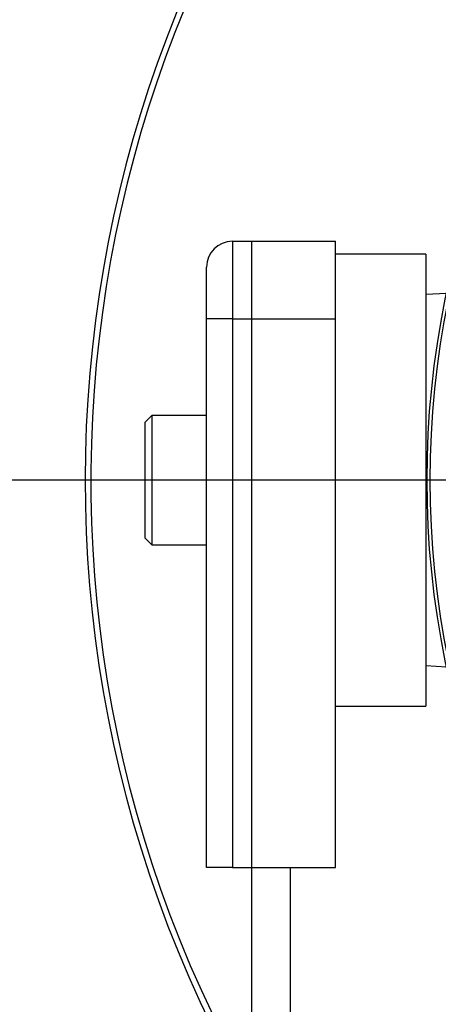
# Model space of a CAD drawing. Units: millimetres. Extents: x 5 to 836, y 5 to 589.
# Drawn here: x 99 to 116, y 424 to 462 of the extents above; entities that cross this region are included whole.
import ezdxf

# ---------------------------------------------------------------- set-up
doc = ezdxf.new("R2010")
doc.units = ezdxf.units.MM
doc.layers.add('SLD-0_0', color=7, linetype='Continuous')
doc.styles.add('SLDTEXTSTYLE6', font='TXT', dxfattribs={"width": 0.605})
doc.dimstyles.new('SLDDIMSTYLE4', dxfattribs={"dimtxt": 5, "dimasz": 3.302, "dimexe": 0, "dimexo": 0.0625, "dimgap": 1.25, "dimtad": 1, "dimdec": 4, "dimlfac": 2, "dimzin": 12, "dimdsep": 46, "dimtxsty": 'SLDTEXTSTYLE6', "dimsah": 1, "dimcen": 0.09, "dimazin": 3, "dimtfac": 1, "dimtofl": 0, "dimtmove": 0, "dimatfit": 3, "dimfxl": 1, "dimfrac": 2, "dimtolj": 1, "dimtzin": 12, "dimarcsym": 0})

# ---------------------------------------------------------------- blocks, each defined once
blk = doc.blocks.new('_D_7')
at = {"layer": 'SLD-0_0'}
for p, q in [((129.019, 410.463), (80.586, 332.953)), ((149.898, 340.822), (149.898, 313.079))]:
    blk.add_line(p, q, dxfattribs=at)
blk.add_arc((149.898, 443.875), 129.797, 238, 270, dxfattribs=at)
for points in [[(81.116, 333.801), (83.675, 331.653), (84.202, 332.522)], [(149.898, 314.079), (146.603, 314.629), (146.59, 313.613)]]:
    blk.add_solid(points, dxfattribs=at)
at = {"layer": 'SLD-0_0', "insert": (101.268, 330.113), "char_height": 5, "attachment_point": 1, "rotation": 341.2812, "style": 'SLDTEXTSTYLE6'}
blk.add_mtext('32deg', dxfattribs=at)
blk = doc.blocks.new('SW_CENTERMARKSYMBOL_1')
at = {"layer": 'SLD-0_0', "color": 0}
blk.add_line((-2.5, 0), (-102.053, 0), dxfattribs=at)

msp = doc.modelspace()

# ---------------------------------------------------------------- linework, layer by layer
at = {"color": 7, "linetype": 'Continuous', "lineweight": 25}
for p, q in [((107.597873, 453.125408), (107.597873, 450.125408)), ((107.597873, 453.125408), (108.347873, 453.125408)), ((108.347873, 453.125408), (111.597873, 453.125408)), ((108.347873, 450.125408), (108.347873, 453.125408)), ((111.597873, 450.125408), (111.597873, 453.125408)), ((115.097873, 452.625408), (111.597873, 452.625408)), ((115.097873, 452.625408), (115.097873, 435.125408)), ((106.597873, 450.125408), (106.597873, 452.125408)), ((115.908004, 451.103913), (115.097873, 451.061456)), ((107.597873, 450.125408), (106.597873, 450.125408)), ((106.597873, 428.875408), (106.597873, 450.125408)), ((107.597873, 450.125408), (108.347873, 450.125408)), ((107.597873, 450.125408), (107.597873, 428.875408)), ((108.347873, 450.125408), (111.597873, 450.125408)), ((108.347873, 428.875408), (108.347873, 450.125408)), ((111.597873, 428.875408), (111.597873, 450.125408)), ((104.472873, 446.375408), (104.222873, 446.125408)), ((106.597873, 446.375408), (104.472873, 446.375408)), ((104.472873, 446.375408), (104.472873, 441.375408)), ((104.222873, 441.625408), (104.222873, 446.125408)), ((104.222873, 441.625408), (104.472873, 441.375408)), ((104.472873, 441.375408), (106.597873, 441.375408)), ((115.097873, 436.689361), (115.908004, 436.646903)), ((111.597873, 435.125408), (115.097873, 435.125408)), ((107.597873, 428.875408), (106.597873, 428.875408)), ((107.597873, 428.875408), (108.347873, 428.875408)), ((108.347873, 416.317497), (108.347873, 428.875408)), ((108.347873, 428.875408), (111.597873, 428.875408)), ((109.847873, 416.317497), (109.847873, 428.875408))]:
    msp.add_line(p, q, dxfattribs=at)
for radius in [34.75, 34.625949]:
    msp.add_circle((149.897873, 443.875408), radius, dxfattribs=at)
for centre, radius, start, end in [((149.897873, 443.875408), 100.803304, 294.28004055, 245.65758945), ((149.897873, 443.875408), 48.007389, 330.6199399, 210.0610945), ((107.597873, 452.125408), 1, 90, 180)]:
    msp.add_arc(centre, radius, start, end, dxfattribs=at)
at = {"color": 8, "linetype": 'Continuous', "lineweight": 25}
msp.add_arc((149.897873, 443.875408), 47.783651, 330.4687843, 209.594277, dxfattribs=at)

# ---------------------------------------------------------------- block references
at = {"layer": 'SLD-0_0'}
msp.add_blockref('SW_CENTERMARKSYMBOL_1', (149.897873, 443.875408), dxfattribs=at)

# ---------------------------------------------------------------- dimensions: what is measured, and where the dimension line sits
dim = msp.add_angular_dim_2l(base=(114.12103, 319.106729), line1=((129.549282, 411.310854), (149.897873, 443.875408)), line2=((149.897873, 341.822104), (149.897873, 545.928712)), dimstyle='SLDDIMSTYLE4', dxfattribs=at)
dim.commit()
dim.dimension.update_dxf_attribs({"geometry": '_D_7', "text_midpoint": (108.242993, 320.944221), "dimtype": 162})

doc.saveas('drawing.dxf')
